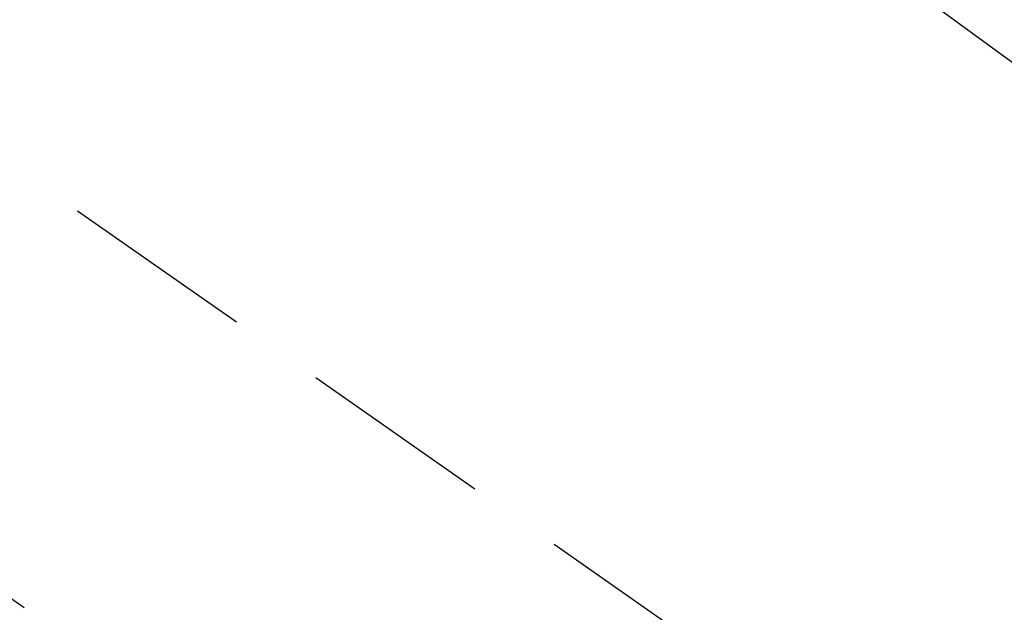
# Model space of a CAD drawing. Extents: x 56059 to 82181, y -32850 to -24450.
# Drawn here: x 73964 to 74028, y -25966 to -25927 of the extents above; entities that cross this region are included whole.
import ezdxf

# ---------------------------------------------------------------- set-up
doc = ezdxf.new("R2010")
doc.units = 0
doc.header["$LTSCALE"] = 50
doc.header["$MEASUREMENT"] = 0
doc.linetypes.add('CENTER2', pattern=[1.125, 0.75, -0.125, 0.125, -0.125])
doc.linetypes.add('HIDDEN', pattern=[0.375, 0.25, -0.125])
doc.layers.get('0').update_dxf_attribs({"linetype": 'CONTINUOUS'})
doc.layers.add('150-機器', color=8, linetype='CONTINUOUS')
doc.layers.add('160-文字', color=254, linetype='CONTINUOUS')
doc.styles.add('KH001', font='txt')
doc.dimstyles.new('KH1xx030', dxfattribs={"dimscale": 30, "dimtxt": 2, "dimasz": 0.6, "dimexe": 0.3, "dimexo": 1.2, "dimgap": 0.5, "dimtad": 3, "dimdec": 1, "dimdsep": 46, "dimlunit": 6, "dimtxsty": 'KH001', "dimblk": 'DOT', "dimcen": 1, "dimdle": 1, "dimclrd": 256, "dimclre": 256, "dimclrt": 256, "dimadec": 0, "dimazin": 0, "dimtfac": 1, "dimtdec": 1, "dimtix": 1, "dimtmove": 2, "dimatfit": 3, "dimldrblk": 'CLOSEDBLANK', "dimfxl": 1, "dimtolj": 1, "dimtzin": 0, "dimlwd": -1, "dimlwe": -1, "dimarcsym": 0})

# ---------------------------------------------------------------- blocks, each defined once
blk = doc.blocks.new('_ClosedBlank')
at = {"color": 0, "linetype": 'ByBlock', "lineweight": -2}
for p, q in [((-1, 0.1667), (0, 0)), ((-1, 0.1667), (-1, -0.1667)), ((0, 0), (-1, -0.1667))]:
    blk.add_line(p, q, dxfattribs=at)
blk = doc.blocks.new('_Dot')
at = {"color": 0, "linetype": 'ByBlock', "lineweight": -2}
blk.add_line((-0.5, 0), (-1, 0), dxfattribs=at)
at = {"color": 0, "linetype": 'ByBlock', "const_width": 0.5}
blk.add_lwpolyline([(-0.25, 0, 1), (0.25, 0, 1)], format="xyb", close=True, dxfattribs=at)

msp = doc.modelspace()

# ---------------------------------------------------------------- linework, layer by layer
at = {"layer": '150-機器', "color": 13, "linetype": 'CENTER2'}
msp.add_line((73785.18, -25839.88), (74029.198, -26010.744), dxfattribs=at)
at = {"layer": '150-機器', "color": 13, "linetype": 'HIDDEN'}
msp.add_line((73952.453, -25929.004), (74012.797, -25971.257), dxfattribs=at)

# ---------------------------------------------------------------- leaders
at = {"layer": '160-文字', "annotation_type": 0, "has_hookline": 1, "hookline_direction": 0}
for points, text_width in [([(72975.187, -25820.073), (73742.25, -27418.965), (73760.25, -27418.965)], 1240.203), ([(73243.221, -25828.8), (73942.234, -27154.182), (73960.234, -27154.182)], 1630.051), ([(73665.187, -25832.692), (74817.635, -26509.347), (74835.635, -26509.347)], 1398.579)]:
    msp.add_leader(points, dimstyle='KH1xx030', override={"dimgap": 0.5, "dimtad": 1}, dxfattribs=dict(at, text_width=text_width))
at = {"layer": '160-文字'}
msp.add_leader([(73905.187, -25840.073), (74817.635, -26509.347)], dimstyle='KH1xx030', override={"dimgap": 0.5, "dimtad": 1}, dxfattribs=at)

doc.saveas('drawing.dxf')
